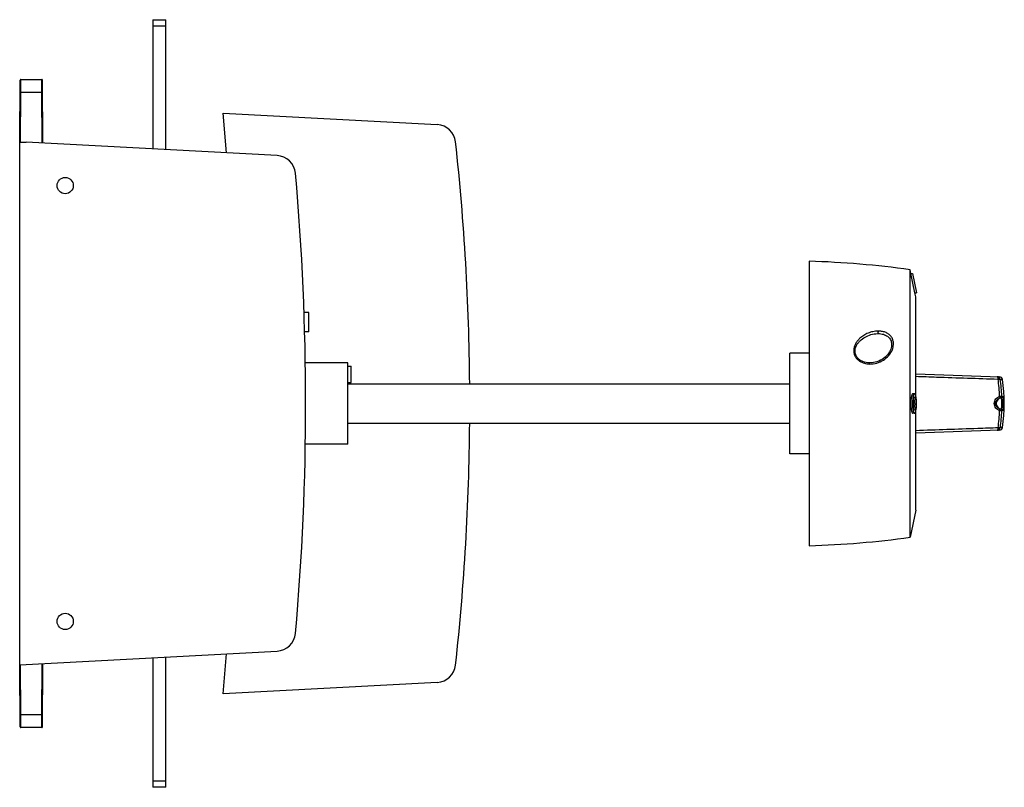
# Model space of a CAD drawing. Units: millimetres. Extents: x -241 to 652, y 56 to 632.
# Drawn here: x 349 to 652, y 56 to 292 of the extents above; entities that cross this region are included whole.
import ezdxf

# ---------------------------------------------------------------- set-up
doc = ezdxf.new("R2010")
doc.units = ezdxf.units.MM
doc.header["$LTSCALE"] = 23.1
doc.layers.get('0').update_dxf_attribs({"linetype": 'CONTINUOUS'})
for name, color, linetype in [('ALL_FEATURES', 7, 'CONTINUOUS'), ('AXIS', 7, 'CONTINUOUS'), ('EDGE_FEAT', 7, 'CONTINUOUS')]:
    doc.layers.add(name, color=color, linetype=linetype)

msp = doc.modelspace()

# ---------------------------------------------------------------- linework, layer by layer
at = {"color": 7, "linetype": 'Continuous'}
for p, q in [((390.09, 292.25), (390.09, 252.47)), ((390.09, 292.25), (394.09, 292.25)), ((394.09, 252.27), (394.09, 292.25)), ((394.09, 290.25), (390.09, 290.25)), ((412.73, 251.32), (411.66, 263.47)), ((411.66, 263.47), (477.58, 260.02)), ((349.09, 93.95), (349.09, 254.55)), ((349.09, 254.55), (351.09, 254.55)), ((428.29, 250.5), (351.09, 254.55)), ((592.09, 130.5), (592.09, 218)), ((623.09, 133.12), (623.09, 215.38)), ((623.32, 214.25), (623.09, 215.38)), ((623.32, 214.25), (623.83, 214.25)), ((624.57, 208.25), (623.32, 214.25)), ((623.83, 214.25), (625.08, 208.25)), ((624.57, 208.25), (625.08, 208.25)), ((624.84, 207), (624.58, 208.25)), ((624.84, 176.58), (624.84, 207)), ((438.09, 202.25), (436.6, 202.25)), ((438.09, 196.25), (438.09, 202.25)), ((438.09, 196.25), (436.79, 196.25)), ((613.04, 195.75), (613.16, 195.75)), ((592.09, 189.75), (586.09, 189.75)), ((586.09, 158.75), (586.09, 189.75)), ((450.09, 186.75), (436.99, 186.75)), ((450.09, 161.75), (450.09, 186.75)), ((450.09, 185.75), (451.09, 185.75)), ((451.09, 180.75), (451.09, 185.75)), ((610.74, 186.75), (610.74, 186.75)), ((450.09, 180.75), (451.09, 180.75)), ((450.09, 180.25), (586.09, 180.25)), ((624.43, 177.25), (623.92, 177.25)), ((624.43, 171.25), (623.92, 171.25)), ((624.43, 171.25), (624.48, 171.26)), ((624.47, 172.25), (624.45, 172.25)), ((624.84, 141.5), (624.84, 171.91)), ((450.09, 168.25), (586.09, 168.25)), ((450.09, 161.75), (436.99, 161.75)), ((592.09, 158.75), (586.09, 158.75)), ((624.84, 141.5), (623.09, 133.12)), ((349.09, 93.95), (428.29, 98.1)), ((411.66, 85.03), (412.74, 97.28)), ((390.09, 96.1), (390.09, 56.25)), ((394.09, 56.25), (394.09, 96.31)), ((477.58, 88.48), (411.66, 85.03)), ((390.09, 58.25), (394.09, 58.25)), ((394.09, 56.25), (390.09, 56.25))]:
    msp.add_line(p, q, dxfattribs=at)
msp.add_lwpolyline([(613.24, 195.75), (613.67, 195.73), (614.12, 195.69), (614.53, 195.61), (614.9, 195.52), (615.25, 195.4), (615.56, 195.26), (615.85, 195.1), (616.11, 194.93), (616.36, 194.74), (616.58, 194.53), (616.77, 194.3), (616.95, 194.05), (617.1, 193.79), (617.22, 193.5), (617.32, 193.2), (617.39, 192.87), (617.42, 192.51), (617.42, 192.14), (617.38, 191.75), (617.29, 191.35), (617.16, 190.93), (616.99, 190.51), (616.76, 190.09), (616.49, 189.67), (616.17, 189.26), (615.81, 188.86), (615.4, 188.48), (614.96, 188.13), (614.48, 187.82), (613.98, 187.53), (613.45, 187.29), (612.9, 187.09), (612.35, 186.94), (611.8, 186.83), (611.26, 186.77), (610.74, 186.75)], dxfattribs=at)
for centre in [(363.09, 241.25), (363.09, 107.25)]:
    msp.add_circle(centre, 2.5, dxfattribs=at)
for centre, radius, start, end in [((477.27, 254.02), 6, 6.1971, 87), ((-257.41, 174.25), 745, 0.46138, 6.19712), ((427.97, 244.51), 6, 5.0768, 87), ((-362.91, 174.25), 800, 354.93079, 5.07684), ((582.35, -81.84), 300, 82.1966, 88.1409), ((613.24, 188.79), 6.96, 90.2997, 90.644), ((613.24, 188.82), 6.93, 89.9994, 90.2997), ((610.74, 193.41), 6.66, 268.6084, 270.0052), ((602.09, 174.25), 50, 351.5461, 8.4539), ((621.51, 175.09), 2.78, 13.1641, 15.3974), ((639.16, 174.25), 15.33, 178.9324, 179.9996), ((639.03, 174.25), 15.2, 179.9962, 182.0298), ((612.94, 174.08), 11.41, 358.8679, 359.8606), ((569.44, 174.19), 54.92, 359.8562, 0.0641), ((614.29, 174.15), 10.57, 358.2854, 359.3888), ((606.7, 174.24), 18.16, 359.3844, 0.0368), ((-257.41, 174.25), 745, 353.80288, 359.53862), ((582.35, 430.34), 300, 271.8591, 277.8034), ((427.98, 104.09), 6, 273, 354.9308), ((477.27, 94.47), 6, 273, 353.8029)]:
    msp.add_arc(centre, radius, start, end, dxfattribs=at)
for points, knots in [([(607.65, 194.3), (607.41, 194.08), (606.94, 193.6), (606.37, 192.78), (605.95, 191.87), (605.73, 190.88), (605.76, 189.85), (606.08, 188.85), (606.69, 187.97), (607.24, 187.51), (607.54, 187.3)], [0, 0, 0, 0, 0.122377, 0.244022, 0.365516, 0.487671, 0.611566, 0.738237, 0.867929, 1, 1, 1, 1]), ([(610.58, 186.75), (609.89, 186.77), (608.83, 186.96), (607.59, 187.62), (606.81, 188.33), (606.3, 189.22), (606.1, 190.2), (606.2, 191.17), (606.54, 192.06), (607.05, 192.85), (607.9, 193.79), (609.21, 194.74), (611.04, 195.5), (612.36, 195.73), (613.04, 195.75)], [0, 0, 0, 0, 0.131906, 0.198222, 0.263913, 0.327924, 0.389918, 0.450114, 0.509461, 0.568622, 0.627993, 0.7482, 0.871841, 1, 1, 1, 1]), ([(613.21, 196.51), (612.68, 196.51), (611.64, 196.38), (610.17, 195.92), (608.82, 195.23), (608.02, 194.64), (607.65, 194.3)], [0, 0, 0, 0, 0.257733, 0.509967, 0.757091, 1, 1, 1, 1]), ([(610.62, 186.39), (611.37, 186.37), (612.88, 186.58), (614.93, 187.51), (616.61, 188.94), (617.58, 190.49), (617.96, 191.85), (618.02, 192.9), (617.83, 193.76), (617.54, 194.41), (617.14, 195.01), (616.6, 195.52), (615.97, 195.92), (615.27, 196.23), (614.35, 196.47), (613.58, 196.51), (613.21, 196.51)], [0, 0, 0, 0, 0.128901, 0.25633, 0.381157, 0.502686, 0.562606, 0.621867, 0.681465, 0.71171, 0.742414, 0.8052, 0.837333, 0.869784, 0.935038, 1, 1, 1, 1]), ([(613.21, 196.51), (613.21, 196.43), (613.22, 196.27), (613.22, 196.08), (613.21, 195.94), (613.2, 195.86), (613.19, 195.8), (613.18, 195.76), (613.17, 195.75)], [0, 0, 0, 0, 0.306586, 0.621132, 0.758511, 0.871128, 0.952461, 1, 1, 1, 1]), ([(607.54, 187.3), (607.77, 187.16), (608.25, 186.9), (609.01, 186.62), (609.81, 186.45), (610.35, 186.4), (610.62, 186.39)], [0, 0, 0, 0, 0.249623, 0.500052, 0.750228, 1, 1, 1, 1]), ([(610.59, 186.74), (610.59, 186.75), (610.59, 186.75), (610.58, 186.75), (610.58, 186.75)], [0, 0, 0, 0, 0.591831, 1, 1, 1, 1]), ([(610.62, 186.39), (610.62, 186.44), (610.61, 186.51), (610.61, 186.62), (610.6, 186.69), (610.6, 186.73), (610.59, 186.74)], [0, 0, 0, 0, 0.360484, 0.661348, 0.87971, 1, 1, 1, 1]), ([(623.92, 177.25), (623.88, 177.25), (623.81, 177.21), (623.74, 177.12), (623.66, 176.97), (623.57, 176.72), (623.49, 176.36), (623.41, 175.91), (623.36, 175.39), (623.33, 174.83), (623.32, 174.45), (623.32, 174.25)], [0, 0, 0, 0, 0.041968, 0.070825, 0.106459, 0.199298, 0.320215, 0.466091, 0.632124, 0.812518, 1, 1, 1, 1]), ([(623.93, 175.91), (623.92, 175.81), (623.87, 175.35), (623.84, 174.89), (623.84, 174.53)], [0, 0, 0, 0, 0.23173, 1, 1, 1, 1]), ([(624.43, 177.25), (624.41, 177.25), (624.35, 177.23), (624.27, 177.15), (624.2, 177.04), (624.14, 176.89), (624.08, 176.69), (624, 176.37), (623.96, 176.1), (623.93, 175.91)], [0, 0, 0, 0, 0.053122, 0.120208, 0.208596, 0.320935, 0.457466, 0.61734, 1, 1, 1, 1]), ([(624.04, 174.25), (624.04, 174.38), (624.05, 174.64), (624.07, 175.01), (624.11, 175.35), (624.15, 175.65), (624.21, 175.9), (624.27, 176.07), (624.32, 176.16), (624.37, 176.22), (624.42, 176.25), (624.45, 176.25)], [0, 0, 0, 0, 0.187297, 0.367748, 0.533677, 0.67935, 0.800197, 0.892973, 0.928668, 0.957614, 1, 1, 1, 1]), ([(625.09, 174.25), (625.09, 174.64), (625.06, 175.2), (624.98, 175.91), (624.9, 176.36), (624.8, 176.73), (624.71, 176.97), (624.62, 177.12), (624.55, 177.21), (624.48, 177.25), (624.43, 177.25)], [0, 0, 0, 0, 0.366763, 0.5324, 0.678061, 0.799082, 0.892402, 0.928398, 0.957624, 1, 1, 1, 1]), ([(624.45, 176.25), (624.51, 176.25), (624.59, 176.14), (624.66, 175.99), (624.72, 175.8), (624.77, 175.56), (624.83, 175.18), (624.85, 174.88), (624.86, 174.67)], [0, 0, 0, 0, 0.10685, 0.197685, 0.315156, 0.457692, 0.622201, 1, 1, 1, 1]), ([(623.84, 173.71), (623.85, 173.62), (623.86, 173.28), (623.89, 172.94), (623.92, 172.68)], [0, 0, 0, 0, 0.262256, 1, 1, 1, 1]), ([(624.45, 172.25), (624.38, 172.25), (624.28, 172.4), (624.21, 172.6), (624.15, 172.84), (624.11, 173.14), (624.07, 173.49), (624.05, 173.86), (624.04, 174.12), (624.04, 174.25)], [0, 0, 0, 0, 0.104547, 0.197538, 0.318733, 0.464833, 0.631234, 0.81219, 1, 1, 1, 1]), ([(624.35, 173.85), (624.35, 173.74), (624.34, 173.52), (624.29, 173.13), (624.25, 172.85), (624.2, 172.68)], [0, 0, 0, 0, 0.286267, 0.553256, 1, 1, 1, 1]), ([(624.22, 175.72), (624.26, 175.57), (624.32, 175.21), (624.35, 174.85), (624.35, 174.66)], [0, 0, 0, 0, 0.456479, 1, 1, 1, 1]), ([(624.86, 173.84), (624.86, 173.63), (624.83, 173.26), (624.75, 172.77), (624.65, 172.46), (624.55, 172.3), (624.5, 172.26), (624.47, 172.25)], [0, 0, 0, 0, 0.367808, 0.671097, 0.883464, 0.952322, 1, 1, 1, 1]), ([(624.64, 171.42), (624.68, 171.48), (624.74, 171.62), (624.86, 171.98), (624.98, 172.56), (625.07, 173.36), (625.09, 173.94), (625.09, 174.25)], [0, 0, 0, 0, 0.070976, 0.161088, 0.393928, 0.681955, 1, 1, 1, 1]), ([(623.92, 172.68), (623.94, 172.48), (623.98, 172.2), (624.07, 171.85), (624.13, 171.64), (624.2, 171.47), (624.27, 171.35), (624.34, 171.27), (624.41, 171.25), (624.43, 171.25)], [0, 0, 0, 0, 0.382983, 0.543462, 0.680611, 0.793289, 0.88166, 0.948089, 1, 1, 1, 1]), ([(624.48, 171.26), (624.5, 171.26), (624.57, 171.3), (624.61, 171.37), (624.64, 171.42)], [0, 0, 0, 0, 0.200275, 1, 1, 1, 1])]:
    msp.add_open_spline(points, degree=3, knots=knots, dxfattribs=at)
for points in [[(613.17, 195.75), (613.17, 195.75), (613.16, 195.75), (613.16, 195.75)], [(624.35, 174.66), (624.36, 174.52), (624.36, 174.39), (624.36, 174.25)], [(624.86, 174.67), (624.87, 174.53), (624.87, 174.39), (624.87, 174.25)]]:
    msp.add_open_spline(points, degree=3, dxfattribs=at)
at = {"layer": 'ALL_FEATURES', "color": 7, "linetype": 'Continuous'}
for p, q in [((349.09, 254.55), (349.26, 273.7)), ((349.43, 269.97), (349.46, 273.9)), ((349.46, 273.9), (355.86, 273.9)), ((355.9, 269.97), (355.86, 273.9)), ((356.23, 254.28), (356.06, 273.7)), ((349.29, 254.55), (349.43, 269.97)), ((349.43, 269.97), (355.9, 269.97)), ((356.03, 254.29), (355.9, 269.97)), ((349.26, 74.8), (349.09, 93.95)), ((349.43, 78.53), (349.29, 93.96)), ((355.9, 78.53), (356.03, 94.31)), ((356.06, 74.8), (356.23, 94.32)), ((349.46, 74.6), (349.43, 78.53)), ((355.9, 78.53), (349.43, 78.53)), ((355.86, 74.6), (355.9, 78.53)), ((355.86, 74.6), (349.46, 74.6))]:
    msp.add_line(p, q, dxfattribs=at)
for centre, start, end in [((349.46, 273.7), 90, 179.4999), ((355.86, 273.7), 0.5001, 90), ((349.46, 74.8), 180.5001, 270), ((355.86, 74.8), 270, 359.4999)]:
    msp.add_arc(centre, 0.2, start, end, dxfattribs=at)
for points, knots in [([(349.23, 269.97), (349.23, 269.97), (349.23, 269.97), (349.23, 269.97), (349.24, 269.97), (349.24, 269.97), (349.25, 269.97), (349.27, 269.97), (349.29, 269.97), (349.32, 269.97), (349.35, 269.97), (349.39, 269.97), (349.41, 269.97), (349.43, 269.97)], [0, 0, 0, 0, 0.005136, 0.01965, 0.043511, 0.07656, 0.118563, 0.169043, 0.293276, 0.444668, 0.617528, 0.80542, 1, 1, 1, 1]), ([(355.9, 269.97), (355.91, 269.97), (355.93, 269.97), (355.97, 269.97), (356, 269.97), (356.03, 269.97), (356.06, 269.97), (356.07, 269.97), (356.08, 269.97), (356.09, 269.97), (356.09, 269.97), (356.09, 269.97), (356.1, 269.97), (356.1, 269.97)], [0, 0, 0, 0, 0.19458, 0.382472, 0.555332, 0.706724, 0.830957, 0.881437, 0.92344, 0.956489, 0.98035, 0.994864, 1, 1, 1, 1]), ([(349.23, 78.53), (349.23, 78.53), (349.23, 78.53), (349.23, 78.53), (349.24, 78.53), (349.24, 78.53), (349.25, 78.53), (349.27, 78.53), (349.29, 78.53), (349.32, 78.53), (349.35, 78.53), (349.39, 78.53), (349.41, 78.53), (349.43, 78.53)], [0, 0, 0, 0, 0.005136, 0.01965, 0.043511, 0.07656, 0.118563, 0.169043, 0.293276, 0.444668, 0.617528, 0.80542, 1, 1, 1, 1]), ([(355.9, 78.53), (355.91, 78.53), (355.93, 78.53), (355.97, 78.53), (356, 78.53), (356.03, 78.53), (356.06, 78.53), (356.07, 78.53), (356.08, 78.53), (356.09, 78.53), (356.09, 78.53), (356.09, 78.53), (356.1, 78.53), (356.1, 78.53)], [0, 0, 0, 0, 0.19458, 0.382472, 0.555332, 0.706724, 0.830957, 0.881437, 0.92344, 0.956489, 0.98035, 0.994864, 1, 1, 1, 1])]:
    msp.add_open_spline(points, degree=3, knots=knots, dxfattribs=at)
at = {"layer": 'AXIS', "color": 7, "linetype": 'Continuous'}
msp.add_open_spline([(623.32, 174.25), (623.32, 174.05), (623.33, 173.67), (623.36, 173.11), (623.41, 172.59), (623.49, 172.14), (623.57, 171.77), (623.66, 171.53), (623.74, 171.38), (623.81, 171.29), (623.88, 171.25), (623.92, 171.25)], degree=3, knots=[0, 0, 0, 0, 0.187464, 0.367862, 0.533898, 0.679776, 0.800702, 0.893542, 0.929174, 0.958028, 1, 1, 1, 1], dxfattribs=at)
at = {"layer": 'EDGE_FEAT', "color": 7, "linetype": 'Continuous'}
for p, q in [((624.84, 183.35), (650.59, 182.45)), ((650.86, 181.62), (651.54, 181.6)), ((651.54, 181.6), (651.54, 181.6)), ((650.91, 175.98), (651.13, 175.98)), ((651.34, 176.5), (651.56, 176.5)), ((651.13, 172.51), (650.91, 172.51)), ((651.56, 172), (651.34, 172)), ((651.54, 166.9), (650.86, 166.87)), ((651.54, 166.9), (651.54, 166.9)), ((650.59, 166.05), (624.84, 165.15))]:
    msp.add_line(p, q, dxfattribs=at)
msp.add_lwpolyline([(651.36, 166.89), (651.15, 166.88), (650.86, 166.87)], dxfattribs=at)
for centre, radius, start, end in [((649.87, 181.48), 1, 8.4577, 88.0077), ((650.55, 181.45), 1, 8.4539, 88), ((596.24, 174.26), 54.45, 2.3053, 7.9071), ((599.4, 174.25), 51.98, 2.4821, 8.1548), ((651.37, 174.25), 1.75, 97.6817, 262.3183), ((650.84, 176.48), 0.5, 277.663, 2.604), ((651.06, 176.48), 0.5, 277.6598, 2.602), ((596.19, 174.24), 54.5, 352.0952, 357.6928), ((599.41, 174.25), 51.98, 351.845, 357.5181), ((650.84, 172.02), 0.5, 357.3962, 82.3385), ((651.06, 172.02), 0.5, 357.398, 82.3402), ((650.55, 167.05), 1, 272, 351.5461)]:
    msp.add_arc(centre, radius, start, end, dxfattribs=at)
for points, knots in [([(624.84, 182.61), (626.98, 182.54), (635.42, 182.25), (643.87, 181.96), (650.17, 181.75)], [0, 0, 0, 0, 0.253382, 1, 1, 1, 1]), ([(649.91, 182.48), (649.93, 182.48), (649.96, 182.46), (650.01, 182.42), (650.05, 182.35), (650.09, 182.27), (650.12, 182.16), (650.15, 181.98), (650.16, 181.85), (650.17, 181.75)], [0, 0, 0, 0, 0.065486, 0.138283, 0.231322, 0.34783, 0.485643, 0.642384, 1, 1, 1, 1]), ([(650.17, 181.75), (650.26, 181.75), (650.39, 181.75), (650.55, 181.75), (650.65, 181.73), (650.73, 181.71), (650.8, 181.69), (650.84, 181.67), (650.86, 181.64), (650.86, 181.62)], [0, 0, 0, 0, 0.36688, 0.526231, 0.665368, 0.781979, 0.87389, 0.943044, 1, 1, 1, 1]), ([(650.65, 172.05), (650.42, 172.12), (649.98, 172.33), (649.44, 172.84), (649.09, 173.5), (648.97, 174.25), (649.09, 175), (649.44, 175.66), (649.98, 176.17), (650.42, 176.38), (650.65, 176.45)], [0, 0, 0, 0, 0.122212, 0.246061, 0.37223, 0.500138, 0.628051, 0.754167, 0.877875, 1, 1, 1, 1]), ([(650.64, 172.57), (650.46, 172.62), (650.13, 172.78), (649.71, 173.16), (649.43, 173.67), (649.33, 174.25), (649.43, 174.83), (649.71, 175.34), (650.13, 175.72), (650.46, 175.88), (650.64, 175.93)], [0, 0, 0, 0, 0.12048, 0.24348, 0.370276, 0.500134, 0.629996, 0.756733, 0.879596, 1, 1, 1, 1]), ([(650.65, 176.45), (650.66, 176.39), (650.69, 176.27), (650.7, 176.13), (650.7, 176.04), (650.68, 175.98), (650.66, 175.94), (650.64, 175.93)], [0, 0, 0, 0, 0.348504, 0.650623, 0.771928, 0.869747, 1, 1, 1, 1]), ([(650.64, 175.93), (650.67, 175.94), (650.74, 175.96), (650.82, 175.97), (650.88, 175.98), (650.9, 175.98), (650.91, 175.98)], [0, 0, 0, 0, 0.429139, 0.740386, 0.929298, 1, 1, 1, 1]), ([(650.65, 176.45), (650.74, 176.46), (650.87, 176.48), (651.03, 176.5), (651.13, 176.5), (651.21, 176.51), (651.28, 176.51), (651.31, 176.51), (651.34, 176.51), (651.34, 176.5)], [0, 0, 0, 0, 0.395578, 0.56579, 0.712084, 0.830996, 0.919733, 0.976294, 1, 1, 1, 1]), ([(651.13, 175.98), (651.13, 175.98), (651.14, 175.97), (651.14, 175.95), (651.14, 175.9), (651.15, 175.85), (651.16, 175.77), (651.17, 175.65), (651.18, 175.46), (651.19, 175.2), (651.2, 174.9), (651.2, 174.58), (651.2, 174.25), (651.2, 173.91), (651.2, 173.59), (651.19, 173.3), (651.18, 173.04), (651.17, 172.85), (651.16, 172.72), (651.15, 172.65), (651.14, 172.6), (651.14, 172.55), (651.14, 172.53), (651.13, 172.51), (651.13, 172.51)], [0, 0, 0, 0, 0.00263, 0.009914, 0.02188, 0.038426, 0.0594, 0.084604, 0.146708, 0.222379, 0.308732, 0.40246, 0.499951, 0.597443, 0.691176, 0.77754, 0.85323, 0.915355, 0.94057, 0.961553, 0.978108, 0.99008, 0.997368, 1, 1, 1, 1]), ([(651.56, 176.5), (651.57, 176.5), (651.57, 176.5), (651.57, 176.48), (651.58, 176.45), (651.58, 176.4), (651.59, 176.32), (651.6, 176.23), (651.6, 176.11), (651.61, 175.98), (651.62, 175.77), (651.64, 175.48), (651.65, 175.1), (651.66, 174.68), (651.66, 174.25), (651.66, 173.82), (651.65, 173.4), (651.64, 173.02), (651.62, 172.72), (651.61, 172.52), (651.6, 172.38), (651.6, 172.27), (651.59, 172.18), (651.58, 172.1), (651.58, 172.05), (651.57, 172.01), (651.57, 172), (651.57, 172), (651.56, 172)], [0, 0, 0, 0, 0.000793, 0.002694, 0.010045, 0.022116, 0.038795, 0.059916, 0.085267, 0.114594, 0.147604, 0.223342, 0.309547, 0.402926, 0.49995, 0.596976, 0.690361, 0.776576, 0.852334, 0.885354, 0.914691, 0.940052, 0.961183, 0.977871, 0.989949, 0.997303, 0.999206, 1, 1, 1, 1]), ([(650.91, 172.51), (650.9, 172.51), (650.88, 172.52), (650.82, 172.53), (650.74, 172.54), (650.67, 172.56), (650.64, 172.57)], [0, 0, 0, 0, 0.07079, 0.259792, 0.57108, 1, 1, 1, 1]), ([(650.65, 172.05), (650.66, 172.11), (650.69, 172.23), (650.7, 172.37), (650.7, 172.46), (650.68, 172.52), (650.66, 172.56), (650.64, 172.57)], [0, 0, 0, 0, 0.348506, 0.650628, 0.771933, 0.869751, 1, 1, 1, 1]), ([(651.34, 172), (651.34, 171.99), (651.31, 171.99), (651.28, 171.99), (651.21, 171.99), (651.13, 171.99), (651.03, 172), (650.87, 172.02), (650.74, 172.04), (650.65, 172.05)], [0, 0, 0, 0, 0.023725, 0.08033, 0.169124, 0.288084, 0.434397, 0.604589, 1, 1, 1, 1]), ([(650.17, 166.75), (648.09, 166.68), (639.65, 166.4), (631.2, 166.11), (624.84, 165.88)], [0, 0, 0, 0, 0.246155, 1, 1, 1, 1]), ([(649.91, 166.02), (650.13, 166.03), (650.6, 166.21), (650.83, 166.65), (650.86, 166.87)], [0, 0, 0, 0, 0.499956, 1, 1, 1, 1]), ([(650.17, 166.75), (650.17, 166.65), (650.15, 166.48), (650.1, 166.25), (650.03, 166.09), (649.94, 166.02), (649.91, 166.02)], [0, 0, 0, 0, 0.359183, 0.655593, 0.867687, 1, 1, 1, 1]), ([(650.86, 166.87), (650.86, 166.85), (650.81, 166.81), (650.73, 166.78), (650.61, 166.76), (650.42, 166.74), (650.26, 166.74), (650.17, 166.75)], [0, 0, 0, 0, 0.121863, 0.215111, 0.332048, 0.631835, 1, 1, 1, 1])]:
    msp.add_open_spline(points, degree=3, knots=knots, dxfattribs=at)

doc.saveas('drawing.dxf')
